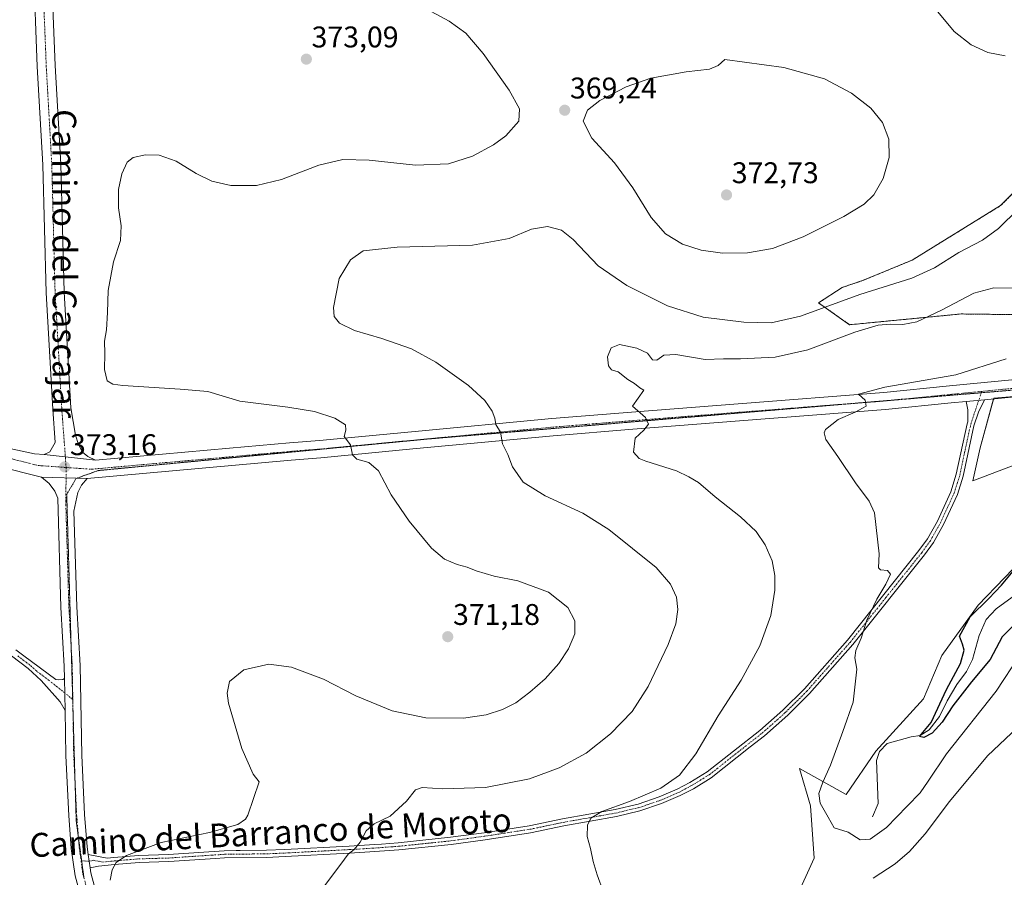
# Model space of a CAD drawing. Units: metres. Extents: x 619167 to 622661, y 4641533 to 4643905.
# Drawn here: x 621998 to 622328, y 4643316 to 4643604 of the extents above; entities that cross this region are included whole.
import ezdxf
from ezdxf.enums import TextEntityAlignment as Align

# ---------------------------------------------------------------- set-up
doc = ezdxf.new("R2010")
doc.units = ezdxf.units.M
doc.header["$MEASUREMENT"] = 0
for name, pattern in [('TRAZO_Y_PUNTO', [1, 0.5, -0.25, 0, -0.25]), ('TRAZOS', [0.75, 0.5, -0.25]), ('TRAZOS2', [0.375, 0.25, -0.125])]:
    doc.linetypes.add(name, pattern=pattern)
for name, color, linetype, lineweight in [('Arbolado forestal', 92, 'TRAZOS', 0), ('Arbolado forestal CxS', 92, 'Continuous', 0), ('Camino', 19, 'Continuous', 0), ('Camino Cxs', 19, 'Continuous', 0), ('Camino eje', 39, 'TRAZO_Y_PUNTO', 13), ('Carátula', 7, 'Continuous', 5), ('Corriente natural lineal', 142, 'Continuous', 13), ('Cultivos herbáceos CxS', 92, 'Continuous', 0), ('Cultivos leñosos', 92, 'Continuous', 0), ('Cultivos leñosos CxS', 92, 'Continuous', 0), ('Curva de nivel maestra', 36, 'Continuous', 30), ('Curva de nivel normal', 36, 'Continuous', 0), ('Pista no pavimentada', 254, 'Continuous', 13), ('Pista no pavimentada Cxs', 254, 'Continuous', 0), ('Pista pavimentada eje', 135, 'TRAZO_Y_PUNTO', 0), ('Punto de cota en terreno', 7, 'Continuous', 0), ('Rótulo de punto de cota en terreno', 19, 'Continuous', 0), ('Texto cartográfico', 19, 'Continuous', 0), ('Vía pecuaria eje', 92, 'TRAZOS2', 0)]:
    doc.layers.add(name, color=color, linetype=linetype, lineweight=lineweight)
doc.styles.add('Arial', font='txt', dxfattribs={"height": 0.2})

# ---------------------------------------------------------------- blocks, each defined once
blk = doc.blocks.new('*U158')
at = {"layer": 'Cultivos herbáceos CxS', "color": 92, "linetype": 'Continuous', "lineweight": 0}
for points in [[(622341.18, 4643555.71, 365.69), (622326.9, 4643541.43, 365.93), (622297.19, 4643523.14, 366.15), (622280.62, 4643516.29, 365.81), (622273.77, 4643514, 365.99), (622265.87, 4643508.83, 365.54), (622276.25, 4643501.5, 361.31), (622313.64, 4643505.11, 359), (622349.45, 4643504.68, 356.95)], [(622381.03, 4643481.63, 350.78), (622324.62, 4643476.84, 352.91), (622320.01, 4643460.19, 352.36), (622317.6, 4643449.23, 352.08), (622338.52, 4643457.11, 349.21)], [(622336.99, 4643425.78, 349.62), (622319.42, 4643407.45, 349.78), (622307.19, 4643390.63, 352.42), (622301.08, 4643376.12, 352.89), (622285.03, 4643358.54, 351.54), (622275.09, 4643344.02, 354.58), (622259.43, 4643352.73, 355.58), (622263.17, 4643340.24, 355.15), (622264.42, 4643322.74, 355.5), (622258.18, 4643309, 357.3)]]:
    blk.add_polyline3d(points, dxfattribs=at)
blk = doc.blocks.new('*U164')
at = {"layer": 'Curva de nivel normal', "color": 36, "linetype": 'Continuous', "lineweight": 0}
blk.add_polyline3d([(622333.34, 4643390.71, 355), (622325.35, 4643378.71, 355), (622308.73, 4643357.71, 355), (622302.66, 4643348.56, 355), (622299.92, 4643344.6, 355), (622295.51, 4643340.18, 355), (622288.59, 4643333, 355), (622283.13, 4643329.1, 355), (622279.84, 4643328.82, 355), (622275.82, 4643331.47, 355), (622271.1, 4643332.83, 355), (622269.13, 4643336.42, 355), (622266.4, 4643341.19, 355), (622266, 4643344.42, 355), (622267.26, 4643348.16, 355), (622269.83, 4643353.83, 355), (622274.01, 4643365.11, 355), (622277.49, 4643374.97, 355), (622278.71, 4643386.05, 355), (622278.06, 4643389.88, 355), (622278.36, 4643392.3, 355), (622280.19, 4643396.46, 355), (622282.03, 4643402.49, 355), (622285.36, 4643409.57, 355), (622288.43, 4643414.52, 355), (622289.95, 4643417.93, 355), (622288.95, 4643419.1, 355), (622286.63, 4643419.31, 355), (622285.94, 4643420.07, 355), (622286.16, 4643424.76, 355), (622284.56, 4643438.49, 355), (622282.79, 4643442.35, 355), (622278.22, 4643448.49, 355), (622272.34, 4643457.37, 355), (622268.24, 4643463.01, 355), (622267.71, 4643465.29, 355), (622268.23, 4643466.36, 355), (622272.46, 4643469.77, 355), (622278.16, 4643472.15, 355), (622281.77, 4643474.18, 355), (622281.5, 4643476.26, 355), (622279.26, 4643478.22, 355), (622288.03, 4643480.62, 355), (622311.85, 4643484.7, 355), (622328.78, 4643490.02, 355)], dxfattribs=at)
blk = doc.blocks.new('*U171')
at = {"layer": 'Curva de nivel normal', "color": 36, "linetype": 'Continuous', "lineweight": 0}
for points in [[(622366.37, 4643311.67, 360), (622371.27, 4643329.41, 360), (622373.27, 4643338.92, 360), (622372.71, 4643343.05, 360), (622372.14, 4643349.9, 360), (622371.23, 4643363.49, 360), (622367.57, 4643374.58, 360), (622364.67, 4643378.39, 360), (622361.56, 4643379.5, 360), (622355.05, 4643379.33, 360), (622345.2, 4643376.39, 360), (622338.08, 4643371.53, 360), (622330.57, 4643364.61, 360), (622322.52, 4643357.03, 360), (622309.73, 4643341.72, 360), (622301.63, 4643330.9, 360), (622296.37, 4643324.94, 360), (622291.51, 4643320.85, 360), (622284.18, 4643315.98, 360)], [(622193.8, 4643311.35, 360), (622191.6, 4643317.12, 360), (622190.32, 4643321.55, 360), (622189.37, 4643325.99, 360), (622188.27, 4643330, 360), (622188.41, 4643333.79, 360), (622189.55, 4643336.16, 360), (622193.22, 4643338.36, 360), (622202.48, 4643341.66, 360), (622213.03, 4643346.14, 360), (622219.23, 4643350.52, 360), (622224.69, 4643357.64, 360), (622232.18, 4643370.42, 360), (622239.94, 4643382.38, 360), (622246.22, 4643393.84, 360), (622249.83, 4643404.05, 360), (622251.25, 4643412.56, 360), (622251.23, 4643417.48, 360), (622250.27, 4643422.33, 360), (622248, 4643427.75, 360), (622244.89, 4643432.22, 360), (622239.66, 4643437.15, 360), (622231.16, 4643443.81, 360), (622225.61, 4643448.62, 360), (622222.38, 4643450.51, 360), (622218.19, 4643452.54, 360), (622207.92, 4643455.72, 360), (622205.67, 4643456.66, 360), (622203.78, 4643458.8, 360), (622204.34, 4643463.49, 360), (622207.33, 4643466.16, 360), (622208.83, 4643468.16, 360), (622207.8, 4643470.37, 360), (622203.42, 4643474.16, 360), (622207.28, 4643479.62, 360), (622205.93, 4643480.34, 360), (622204.12, 4643481.85, 360), (622201.88, 4643483.19, 360), (622198.63, 4643485.7, 360), (622196.41, 4643486.39, 360), (622195.41, 4643487.72, 360), (622195.09, 4643490.73, 360), (622196.27, 4643493.78, 360), (622199.1, 4643494.83, 360), (622204.96, 4643493.69, 360), (622208.5, 4643491.92, 360), (622210.14, 4643489.72, 360), (622211.61, 4643489.66, 360), (622214.03, 4643491.26, 360), (622217.96, 4643491.51, 360), (622227.8, 4643489.82, 360), (622233.96, 4643490.08, 360), (622239.74, 4643490.08, 360), (622251.34, 4643490.62, 360), (622262.27, 4643493.08, 360), (622278.01, 4643499.02, 360), (622285.84, 4643501.37, 360), (622290, 4643501.74, 360), (622294.14, 4643501.55, 360), (622298.85, 4643502.49, 360), (622307.02, 4643506.35, 360), (622317.89, 4643512.13, 360), (622324.57, 4643513.88, 360), (622331.07, 4643513.72, 360)]]:
    blk.add_polyline3d(points, dxfattribs=at)
blk = doc.blocks.new('*U173')
at = {"layer": 'Curva de nivel normal', "color": 36, "linetype": 'Continuous', "lineweight": 0}
blk.add_polyline3d([(622028.4, 4643315.28, 370), (622029.02, 4643318.84, 370), (622030.31, 4643321.23, 370), (622033.86, 4643323.6, 370), (622045.4, 4643327.91, 370), (622061.68, 4643331.32, 370), (622071.14, 4643333.94, 370), (622073.73, 4643335.74, 370), (622074.46, 4643337.15, 370), (622078.36, 4643348.33, 370), (622076.29, 4643350.89, 370), (622072.52, 4643359.49, 370), (622067.98, 4643374.68, 370), (622067.54, 4643377.97, 370), (622068.39, 4643381.94, 370), (622073.13, 4643385.83, 370), (622081.52, 4643387.68, 370), (622089.18, 4643386.73, 370), (622099.85, 4643382.74, 370), (622110.74, 4643377.14, 370), (622122.95, 4643372.08, 370), (622134.19, 4643369.72, 370), (622146.78, 4643369.63, 370), (622154.47, 4643370.74, 370), (622159.92, 4643372.58, 370), (622164.32, 4643374.8, 370), (622169.06, 4643378.3, 370), (622174.15, 4643382.81, 370), (622178.83, 4643388, 370), (622182.06, 4643392.85, 370), (622184.1, 4643397.92, 370), (622184.15, 4643402.21, 370), (622181.76, 4643406.69, 370), (622175.27, 4643411.9, 370), (622165.07, 4643415.65, 370), (622157.14, 4643417.26, 370), (622151.02, 4643418.96, 370), (622148.08, 4643420.21, 370), (622144.72, 4643421.15, 370), (622140.47, 4643422.94, 370), (622136.14, 4643426.6, 370), (622128.6, 4643435.66, 370), (622122.57, 4643444.46, 370), (622118.3, 4643452.58, 370), (622115.06, 4643455.38, 370), (622111.09, 4643456.4, 370), (622109.56, 4643457.87, 370), (622108.94, 4643461.3, 370), (622106.76, 4643464.06, 370), (622107.35, 4643466.11, 370), (622107.24, 4643467.96, 370), (622103.64, 4643470.19, 370), (622096.86, 4643472.42, 370), (622087.93, 4643473.88, 370), (622071.86, 4643475.86, 370), (622061.09, 4643479.08, 370), (622051.8, 4643479.92, 370), (622032.62, 4643481.17, 370), (622029.23, 4643481.57, 370), (622027.3, 4643482.68, 370), (622026.43, 4643486.45, 370), (622026.53, 4643491.82, 370), (622026.48, 4643496, 370), (622027.14, 4643499.77, 370), (622027.5, 4643505.62, 370), (622027.68, 4643512.92, 370), (622029.5, 4643522.62, 370), (622031.82, 4643529.77, 370), (622032.07, 4643534.62, 370), (622031.1, 4643540.71, 370), (622031.18, 4643546.84, 370), (622032.26, 4643552.03, 370), (622034.05, 4643555.94, 370), (622036.06, 4643557.5, 370), (622040.15, 4643558.43, 370), (622044.82, 4643558.32, 370), (622050.52, 4643556.32, 370), (622057.24, 4643552.22, 370), (622062.45, 4643549.6, 370), (622068.82, 4643548.16, 370), (622077.36, 4643548.14, 370), (622085.77, 4643550.2, 370), (622098.36, 4643555.01, 370), (622106.32, 4643556.85, 370), (622115.21, 4643556.71, 370), (622130.69, 4643555, 370), (622141.78, 4643555.4, 370), (622149.83, 4643558.05, 370), (622156.82, 4643561.76, 370), (622161.06, 4643564.82, 370), (622165.32, 4643569.76, 370), (622165.55, 4643573.9, 370), (622162.16, 4643580.09, 370), (622153.42, 4643592.38, 370), (622147.61, 4643599.23, 370), (622141.99, 4643603.29, 370), (622133.09, 4643608.06, 370)], dxfattribs=at)
blk = doc.blocks.new('*U174')
at = {"layer": 'Curva de nivel normal', "color": 36, "linetype": 'Continuous', "lineweight": 0}
for points in [[(622099.16, 4643312.06, 365), (622105.71, 4643320.68, 365), (622108.11, 4643324.05, 365), (622110.13, 4643325.62, 365), (622112.18, 4643328.08, 365), (622114.18, 4643331.86, 365), (622116.85, 4643334.19, 365), (622122.18, 4643336.83, 365), (622127.65, 4643341.83, 365), (622130.72, 4643345.58, 365), (622132.98, 4643346.42, 365), (622139.85, 4643345.89, 365), (622154.18, 4643346.44, 365), (622168.95, 4643349.26, 365), (622178.93, 4643353.01, 365), (622187.95, 4643357.95, 365), (622196.14, 4643364.42, 365), (622203.31, 4643371.83, 365), (622208.75, 4643380.24, 365), (622215.46, 4643394.31, 365), (622218.04, 4643401.27, 365), (622218.66, 4643406, 365), (622218.18, 4643410.16, 365), (622216.26, 4643414.49, 365), (622211.36, 4643420.11, 365), (622195.57, 4643432.85, 365), (622186.79, 4643438.29, 365), (622174.21, 4643444.15, 365), (622166.83, 4643448.72, 365), (622163.2, 4643453.86, 365), (622161.63, 4643458.02, 365), (622159.85, 4643461.54, 365), (622159.27, 4643465.44, 365), (622157.61, 4643468.1, 365), (622157.34, 4643470.16, 365), (622156.48, 4643472.49, 365), (622154, 4643476.16, 365), (622148.52, 4643481.15, 365), (622137.49, 4643488.98, 365), (622129.35, 4643493.39, 365), (622119.42, 4643496.92, 365), (622110.29, 4643499.53, 365), (622105.22, 4643502.04, 365), (622103.43, 4643504.28, 365), (622103.19, 4643507.29, 365), (622105.17, 4643516.97, 365), (622108.9, 4643523.24, 365), (622113.2, 4643526.28, 365), (622124.56, 4643527.51, 365), (622149.85, 4643528.17, 365), (622162.18, 4643530.4, 365), (622169.63, 4643533.49, 365), (622174.99, 4643534.44, 365), (622179.63, 4643533.2, 365), (622183.54, 4643530.03, 365), (622191.94, 4643521.27, 365), (622201.54, 4643514.68, 365), (622215.18, 4643507.78, 365), (622227.18, 4643504.06, 365), (622240.85, 4643502.37, 365), (622249.99, 4643502.15, 365), (622259.77, 4643504.38, 365), (622279.66, 4643511.64, 365), (622297.11, 4643517.06, 365), (622304.74, 4643520.6, 365), (622312.85, 4643525.71, 365), (622320.79, 4643529.85, 365), (622326.17, 4643533.8, 365), (622346.47, 4643553.77, 365)], [(622328.45, 4643591.62, 365), (622322.58, 4643592.76, 365), (622317.06, 4643595.36, 365), (622311.33, 4643599.75, 365), (622305.34, 4643607.01, 365)]]:
    blk.add_polyline3d(points, dxfattribs=at)
blk = doc.blocks.new('*U177')
at = {"layer": 'Curva de nivel maestra', "color": 36, "linetype": 'Continuous', "lineweight": 30}
blk.add_polyline3d([(622334.33, 4643403.74, 350), (622327.38, 4643396.85, 350), (622323.34, 4643389.34, 350), (622317.14, 4643381.84, 350), (622310.87, 4643373.81, 350), (622307.25, 4643368.32, 350), (622303.92, 4643364.6, 350), (622301.11, 4643363.15, 350), (622299.73, 4643363.46, 350), (622303.57, 4643368.16, 350), (622308.79, 4643379.25, 350), (622313.41, 4643387.97, 350), (622314.7, 4643392.44, 350), (622314.1, 4643394.44, 350), (622313.13, 4643397.14, 350), (622316.72, 4643403.57, 350), (622322.94, 4643409.76, 350), (622327.16, 4643414.22, 350), (622331.7, 4643419.62, 350)], dxfattribs=at)
blk = doc.blocks.new('5PATER')
at = {"layer": 'Carátula', "linetype": 'Continuous', "lineweight": 5}
h = blk.add_hatch(color=250, dxfattribs=at)
edge = h.paths.add_edge_path()
edge.add_ellipse((0, 0.01), major_axis=(-1.33, -1.34), ratio=0.999422, start_angle=0, end_angle=360)

msp = doc.modelspace()

# ---------------------------------------------------------------- linework, layer by layer
at = {"layer": 'Arbolado forestal', "color": 92, "linetype": 'TRAZOS', "lineweight": 0}
msp.add_polyline3d([(622349.45, 4643504.68, 356.95), (622313.64, 4643505.11, 359), (622276.25, 4643501.5, 361.31), (622265.87, 4643508.83, 365.54), (622273.77, 4643514, 365.99), (622280.62, 4643516.29, 365.81), (622297.19, 4643523.14, 366.15), (622326.9, 4643541.43, 365.93), (622341.18, 4643555.71, 365.69)], dxfattribs=at)
at = {"layer": 'Arbolado forestal CxS', "color": 92, "linetype": 'Continuous', "lineweight": 0}
msp.add_polyline3d([(622349.45, 4643504.68, 356.95), (622313.64, 4643505.11, 359), (622276.25, 4643501.5, 361.31), (622265.87, 4643508.83, 365.54), (622273.77, 4643514, 365.99), (622280.62, 4643516.29, 365.81), (622297.19, 4643523.14, 366.15), (622326.9, 4643541.43, 365.93), (622341.18, 4643555.71, 365.69)], dxfattribs=at)
at = {"layer": 'Camino', "color": 19, "linetype": 'Continuous', "lineweight": 0}
for points in [[(622321.49, 4643476.35, 352.96), (622319.49, 4643472.22, 352.55), (622317.96, 4643467.61, 352.45), (622314.33, 4643450.76, 352.39), (622312.42, 4643444.62, 352.42), (622307.8, 4643434.59, 352.61), (622304.34, 4643428.46, 352.78), (622301.43, 4643424.4, 352.95), (622277.35, 4643394.27, 355.24), (622262.82, 4643377.87, 356.15), (622255.52, 4643370.62, 356.74), (622247.72, 4643363.72, 357.23), (622242.96, 4643359.98, 357.76), (622229.87, 4643349.68, 358.32), (622223.9, 4643345.99, 358.55), (622219.48, 4643343.66, 358.62), (622213.23, 4643340.99, 358.87), (622205.98, 4643338.52, 359.13), (622198.15, 4643336.67, 359.47), (622180.48, 4643333.54, 360.48), (622169.3, 4643331.2, 361.16), (622154.09, 4643328.88, 361.9), (622142.72, 4643327.33, 362.55), (622125.15, 4643325.49, 364.17), (622117.08, 4643324.9, 364.55), (622108.6, 4643324.38, 364.98), (622087.02, 4643323.23, 366.24), (622080.81, 4643322.97, 366.64), (622066.71, 4643322.8, 367.59), (622063.71, 4643322.6, 367.75), (622048, 4643321.57, 368.57), (622038.02, 4643321.27, 369.2), (622029.83, 4643320.59, 369.95), (622024.4, 4643320.07, 370.68), (622021.61, 4643319.43, 371.3)], [(622315.34, 4643475.75, 353.22), (622321.49, 4643476.35, 352.96)], [(622020.99, 4643323.91, 371.19), (622027.38, 4643322.75, 370.28), (622029.62, 4643322.96, 370.1), (622037.88, 4643323.65, 369.28), (622047.89, 4643323.95, 368.72), (622066.61, 4643325.18, 367.93), (622070.57, 4643325.22, 367.68), (622071.97, 4643325.24, 367.58), (622080.74, 4643325.34, 366.86), (622086.92, 4643325.61, 366.49), (622108.46, 4643326.76, 365.13), (622116.92, 4643327.28, 364.65), (622119.31, 4643327.45, 364.54), (622124.94, 4643327.86, 364.25), (622142.44, 4643329.69, 362.62), (622153.75, 4643331.24, 362.08), (622168.87, 4643333.54, 361.25), (622180.03, 4643335.88, 361.1), (622197.67, 4643339, 359.69), (622205.32, 4643340.81, 359.58), (622212.38, 4643343.21, 359.07), (622218.45, 4643345.81, 359.16), (622222.72, 4643348.06, 358.9), (622228.5, 4643351.63, 358.63), (622246.19, 4643365.55, 357.7), (622253.89, 4643372.36, 357.22), (622261.09, 4643379.51, 356.6), (622275.52, 4643395.81, 355.62), (622299.53, 4643425.84, 353.36), (622302.33, 4643429.74, 353.06), (622305.68, 4643435.68, 352.88), (622310.19, 4643445.48, 352.73), (622312.02, 4643451.36, 352.48), (622315.66, 4643468.23, 352.53), (622315.92, 4643469, 352.55), (622315.92, 4643472.98, 352.82), (622315.34, 4643475.75, 353.22)], [(622013.22, 4643372.22, 372.21), (622011.57, 4643375.16, 372.17), (622005.27, 4643382.22, 372.85), (622000.87, 4643386.23, 373.32), (621995.25, 4643390.47, 373.89)], [(621996.73, 4643392.54, 373.68), (621999.46, 4643390.49, 373.46), (622010.14, 4643382.61, 372.39), (622011.19, 4643382.46, 372.3), (622012.49, 4643382.58, 372.31), (622013.04, 4643382.91, 372.34)], [(622013.04, 4643382.91, 372.34), (622013.22, 4643372.22, 372.21)], [(622020.99, 4643323.91, 371.19), (622021.61, 4643319.43, 371.3)]]:
    msp.add_polyline3d(points, dxfattribs=at)
at = {"layer": 'Camino Cxs', "color": 19, "linetype": 'Continuous', "lineweight": 0}
msp.add_polyline3d([(622021.61, 4643319.43, 371.3), (622020.99, 4643323.91, 371.19), (622027.38, 4643322.75, 370.28), (622029.62, 4643322.96, 370.1), (622037.88, 4643323.65, 369.28), (622047.89, 4643323.95, 368.72), (622066.61, 4643325.18, 367.93), (622070.57, 4643325.22, 367.68), (622071.97, 4643325.24, 367.58), (622080.74, 4643325.34, 366.86), (622086.92, 4643325.61, 366.49), (622108.46, 4643326.76, 365.13), (622116.92, 4643327.28, 364.65), (622119.31, 4643327.45, 364.54), (622124.94, 4643327.86, 364.25), (622142.44, 4643329.69, 362.62), (622153.75, 4643331.24, 362.08), (622168.87, 4643333.54, 361.25), (622180.03, 4643335.88, 361.1), (622197.67, 4643339, 359.69), (622205.32, 4643340.81, 359.58), (622212.38, 4643343.21, 359.07), (622218.45, 4643345.81, 359.16), (622222.72, 4643348.06, 358.9), (622228.5, 4643351.63, 358.63), (622246.19, 4643365.55, 357.7), (622253.89, 4643372.36, 357.22), (622261.09, 4643379.51, 356.6), (622275.52, 4643395.81, 355.62), (622299.53, 4643425.84, 353.36), (622302.33, 4643429.74, 353.06), (622305.68, 4643435.68, 352.88), (622310.19, 4643445.48, 352.73), (622312.02, 4643451.36, 352.48), (622315.66, 4643468.23, 352.53), (622315.92, 4643469, 352.55), (622315.92, 4643472.98, 352.82), (622315.34, 4643475.75, 353.22), (622321.49, 4643476.35, 352.96), (622319.49, 4643472.22, 352.55), (622317.96, 4643467.61, 352.45), (622314.33, 4643450.76, 352.39), (622312.42, 4643444.62, 352.42), (622307.8, 4643434.59, 352.61), (622304.34, 4643428.46, 352.78), (622301.43, 4643424.4, 352.95), (622277.35, 4643394.27, 355.24), (622262.82, 4643377.87, 356.15), (622255.52, 4643370.62, 356.74), (622247.72, 4643363.72, 357.23), (622242.96, 4643359.98, 357.76), (622229.87, 4643349.68, 358.32), (622223.9, 4643345.99, 358.55), (622219.48, 4643343.66, 358.62), (622213.23, 4643340.99, 358.87), (622205.98, 4643338.52, 359.13), (622198.15, 4643336.67, 359.47), (622180.48, 4643333.54, 360.48), (622169.3, 4643331.2, 361.16), (622154.09, 4643328.88, 361.9), (622142.72, 4643327.33, 362.55), (622125.15, 4643325.49, 364.17), (622117.08, 4643324.9, 364.55), (622108.6, 4643324.38, 364.98), (622087.02, 4643323.23, 366.24), (622080.81, 4643322.97, 366.64), (622066.71, 4643322.8, 367.59), (622063.71, 4643322.6, 367.75), (622048, 4643321.57, 368.57), (622038.02, 4643321.27, 369.2), (622029.83, 4643320.59, 369.95), (622024.4, 4643320.07, 370.68), (622021.61, 4643319.43, 371.3)], close=True, dxfattribs=at)
msp.add_polyline3d([(621996.73, 4643392.54, 373.68), (621999.46, 4643390.49, 373.46), (622010.14, 4643382.61, 372.39), (622011.19, 4643382.46, 372.3), (622012.49, 4643382.58, 372.31), (622013.04, 4643382.91, 372.34), (622013.22, 4643372.22, 372.21), (622011.57, 4643375.16, 372.17), (622005.27, 4643382.22, 372.85), (622000.87, 4643386.23, 373.32), (621995.25, 4643390.47, 373.89)], dxfattribs=at)
at = {"layer": 'Camino eje', "color": 39, "linetype": 'TRAZO_Y_PUNTO', "lineweight": 13}
for points in [[(622018.59, 4643321.82, 371.43), (622021.3, 4643321.67, 371.23), (622022.7, 4643321.99, 370.99), (622025.89, 4643321.41, 370.41), (622028.61, 4643321.67, 370.12), (622029.73, 4643321.78, 370.02), (622033.82, 4643322.12, 369.62), (622037.95, 4643322.46, 369.23), (622047.95, 4643322.76, 368.6), (622065.16, 4643323.89, 367.76), (622066.66, 4643323.99, 367.69), (622068.64, 4643324.01, 367.58), (622069.34, 4643324.02, 367.54), (622076.39, 4643324.11, 367.06), (622080.78, 4643324.16, 366.75), (622083.88, 4643324.29, 366.55), (622086.97, 4643324.42, 366.36), (622108.53, 4643325.57, 365.05), (622117, 4643326.09, 364.6), (622118.2, 4643326.18, 364.55), (622125.05, 4643326.68, 364.21), (622142.58, 4643328.51, 362.57), (622148.27, 4643329.29, 362.26), (622153.92, 4643330.06, 361.99), (622161.48, 4643331.21, 361.75), (622169.09, 4643332.37, 361.2), (622174.68, 4643333.54, 360.78), (622180.26, 4643334.71, 360.79), (622189.08, 4643336.27, 360.09), (622197.91, 4643337.84, 359.53), (622205.65, 4643339.67, 359.35), (622209.28, 4643340.9, 359.2), (622212.81, 4643342.1, 358.97), (622215.84, 4643343.4, 358.86), (622218.97, 4643344.74, 358.87), (622223.31, 4643347.03, 358.72), (622229.19, 4643350.66, 358.46), (622244.58, 4643362.77, 357.58), (622246.96, 4643364.64, 357.47), (622254.71, 4643371.49, 356.96), (622261.96, 4643378.69, 356.29), (622269.22, 4643386.89, 356.14), (622276.44, 4643395.04, 355.39), (622288.44, 4643410.06, 354.23), (622300.48, 4643425.12, 353.15), (622303.34, 4643429.1, 352.89), (622306.74, 4643435.14, 352.66), (622311.31, 4643445.05, 352.55), (622313.18, 4643451.06, 352.44), (622314.99, 4643459.49, 352.49), (622316.88, 4643468.11, 352.47), (622320.55, 4643479.17, 353.38)], [(621997.36, 4643390.48, 373.62), (622000.17, 4643388.36, 373.38), (622001.73, 4643387.21, 373.25), (622003.93, 4643385.2, 373.04), (622007.71, 4643382.42, 372.6), (622015.82, 4643375.91, 372.4)]]:
    msp.add_polyline3d(points, dxfattribs=at)
at = {"layer": 'Corriente natural lineal', "color": 142, "linetype": 'Continuous', "lineweight": 13}
msp.add_polyline3d([(622283.92, 4643336.55, 354.67), (622285.85, 4643341, 352.95), (622285.32, 4643355.42, 351.5), (622286.34, 4643358.46, 350.58), (622288.81, 4643361.11, 351.35), (622296.92, 4643363.34, 349.99), (622299.89, 4643363.86, 350.07), (622302.9, 4643365.68, 350.6), (622306.4, 4643370.21, 349.53), (622308.92, 4643375.42, 349.96), (622312.27, 4643380.96, 349.29), (622315.5, 4643385.26, 348.83), (622317.52, 4643389.29, 347.76), (622319.67, 4643397.29, 347.36), (622322, 4643402.72, 347.19), (622325.43, 4643406.23, 347.4), (622330.8, 4643410.14, 347.05)], dxfattribs=at)
at = {"layer": 'Cultivos herbáceos CxS', "color": 92, "linetype": 'Continuous', "lineweight": 0}
for points in [[(622349.45, 4643504.68, 356.95), (622313.64, 4643505.11, 359), (622276.25, 4643501.5, 361.31), (622265.87, 4643508.83, 365.54), (622273.77, 4643514, 365.99), (622280.62, 4643516.29, 365.81), (622297.19, 4643523.14, 366.15), (622326.9, 4643541.43, 365.93), (622341.18, 4643555.71, 365.69)], [(622338.52, 4643457.11, 349.21), (622317.6, 4643449.23, 352.08), (622320.01, 4643460.19, 352.36), (622324.56, 4643476.65, 352.88), (622324.62, 4643476.84, 352.91), (622340.79, 4643478.21, 352.34)], [(622258.18, 4643309, 357.3), (622264.42, 4643322.74, 355.5), (622263.17, 4643340.24, 355.15), (622259.43, 4643352.73, 355.58), (622275.09, 4643344.02, 354.58), (622285.03, 4643358.54, 351.54), (622301.08, 4643376.12, 352.89), (622307.19, 4643390.63, 352.42), (622319.42, 4643407.45, 349.78), (622336.99, 4643425.78, 349.62)]]:
    msp.add_polyline3d(points, dxfattribs=at)
at = {"layer": 'Cultivos leñosos', "color": 92, "linetype": 'Continuous', "lineweight": 0}
for points in [[(622338.52, 4643457.11, 349.21), (622317.6, 4643449.23, 352.08), (622320.01, 4643460.19, 352.36), (622324.56, 4643476.65, 352.88), (622324.62, 4643476.84, 352.91), (622340.79, 4643478.21, 352.34)], [(622258.18, 4643309, 357.3), (622264.42, 4643322.74, 355.5), (622263.17, 4643340.24, 355.15), (622259.43, 4643352.73, 355.58), (622275.09, 4643344.02, 354.58), (622285.03, 4643358.54, 351.54), (622301.08, 4643376.12, 352.89), (622307.19, 4643390.63, 352.42), (622319.42, 4643407.45, 349.78), (622336.99, 4643425.78, 349.62)]]:
    msp.add_polyline3d(points, dxfattribs=at)
at = {"layer": 'Cultivos leñosos CxS', "color": 92, "linetype": 'Continuous', "lineweight": 0}
for points in [[(622338.52, 4643457.11, 349.21), (622317.6, 4643449.23, 352.08), (622320.01, 4643460.19, 352.36), (622324.62, 4643476.84, 352.91), (622381.03, 4643481.63, 350.78)], [(622258.18, 4643309, 357.3), (622264.42, 4643322.74, 355.5), (622263.17, 4643340.24, 355.15), (622259.43, 4643352.73, 355.58), (622275.09, 4643344.02, 354.58), (622285.03, 4643358.54, 351.54), (622301.08, 4643376.12, 352.89), (622307.19, 4643390.63, 352.42), (622319.42, 4643407.45, 349.78), (622336.99, 4643425.78, 349.62)]]:
    msp.add_polyline3d(points, dxfattribs=at)
at = {"layer": 'Curva de nivel normal', "color": 36, "linetype": 'Continuous', "lineweight": 0}
msp.add_polyline3d([(622233.7, 4643525.54, 370), (622242.05, 4643525.55, 370), (622250.39, 4643527.04, 370), (622260.67, 4643530.99, 370), (622274.29, 4643537.81, 370), (622281.14, 4643541.95, 370), (622284.36, 4643545.01, 370), (622287.54, 4643550.49, 370), (622289.51, 4643557.55, 370), (622289.41, 4643563.72, 370), (622287.28, 4643569.25, 370), (622283.4, 4643574.04, 370), (622276.9, 4643579.16, 370), (622267.87, 4643583.91, 370), (622254.22, 4643587.73, 370), (622234.48, 4643590.45, 370), (622232.15, 4643588.34, 370), (622229.26, 4643587.19, 370), (622221.5, 4643586.29, 370), (622209.59, 4643584.14, 370), (622201.35, 4643581.29, 370), (622192.53, 4643576.67, 370), (622188.34, 4643573.42, 370), (622186.9, 4643569.77, 370), (622189.83, 4643564.02, 370), (622197.45, 4643555.78, 370), (622203.61, 4643547.37, 370), (622209.68, 4643537.42, 370), (622214.52, 4643531.98, 370), (622220.25, 4643528.52, 370), (622226.53, 4643526.51, 370), (622233.7, 4643525.54, 370)], dxfattribs=at)
at = {"layer": 'Pista no pavimentada', "color": 254, "linetype": 'Continuous', "lineweight": 13}
for points in [[(622006.28, 4643458.05, 372.85), (622008.09, 4643458.89, 372.89), (622009.95, 4643462.05, 372.88), (622009.12, 4643473.24, 372.53), (622006.9, 4643512.21, 372.27), (622005.78, 4643555.07, 372.97), (622003.92, 4643588.08, 373.44), (622002.6, 4643621.48, 374.07), (622000.63, 4643652.69, 374.56), (621997.72, 4643668.83, 374.56), (621991.56, 4643686.67, 374.78), (621981.38, 4643709.32, 374.91), (621972.36, 4643727.5, 375.03), (621956.13, 4643752.63, 375.15), (621931.89, 4643782.93, 375.17), (621899.89, 4643822.07, 375), (621867.87, 4643860.97, 375.16), (621843.35, 4643891.4, 375.44)], [(621850.95, 4643891.53, 375.3), (621872.52, 4643864.76, 375.16), (621904.53, 4643825.88, 374.74), (621936.55, 4643786.7, 375), (621961, 4643756.14, 375.05), (621977.58, 4643730.47, 375.01), (621986.81, 4643711.88, 375.04), (621997.14, 4643688.88, 374.95), (622003.54, 4643670.35, 374.65), (622006.59, 4643653.41, 374.36), (622008.59, 4643621.79, 374.14), (622009.91, 4643588.37, 373.33), (622011.78, 4643555.32, 372.64), (622012.89, 4643512.46, 372.15), (622015.11, 4643473.64, 372.29), (622016.77, 4643464.53, 372.49), (622017.75, 4643461.33, 372.59), (622019.13, 4643458.76, 372.59), (622020.92, 4643457.28, 372.53), (622023.49, 4643456.13, 372.54)], [(622625.11, 4643685.66, 334.52), (622623.71, 4643683.38, 334.65), (622598.61, 4643642.88, 336.87), (622575.96, 4643606.59, 338.71), (622555.75, 4643574.1, 340.41), (622548.7, 4643562.17, 341.21), (622535.88, 4643542.89, 342.53), (622526.27, 4643532.16, 343.43), (622520.51, 4643527.37, 343.78), (622512.75, 4643521.58, 344.33), (622501.02, 4643513.78, 345.13), (622473.74, 4643498, 346.7), (622466.39, 4643494.17, 346.84), (622459.78, 4643491.46, 347.29), (622455.02, 4643489.95, 347.43), (622447.42, 4643488.07, 347.99), (622438.28, 4643486.58, 348.32), (622410.44, 4643484.24, 349.52), (622377.25, 4643481.53, 350.93), (622353.32, 4643479.42, 351.75), (622321.49, 4643476.35, 352.96)], [(621713.12, 4643520.59, 371.62), (621733.91, 4643520.09, 372.16), (621744.63, 4643519.17, 372.21), (621749.96, 4643518.37, 372.26), (621817.22, 4643501.8, 373.92), (621833.42, 4643497.61, 374.16), (621859.21, 4643491.62, 374.56), (621887.95, 4643484.78, 374.84), (621928.86, 4643475, 374.67), (621977.91, 4643463.64, 373.28), (622002.97, 4643458.26, 372.79), (622006.28, 4643458.05, 372.85)], [(622005.32, 4643450.37, 372.88), (621975.96, 4643457.81, 373.4), (621927.12, 4643469.35, 374.55), (621886.85, 4643479.15, 374.54), (621858.39, 4643486.22, 374.67), (621832.19, 4643492.77, 374.2), (621816, 4643496.96, 373.99), (621763.44, 4643509.9, 372.58)], [(622023.49, 4643456.13, 372.54), (622068.31, 4643460.12, 371.58), (622088.46, 4643461.92, 371.01), (622098.52, 4643462.71, 370.49), (622129.33, 4643465.63, 368.22), (622176.39, 4643470.05, 362.68), (622203.16, 4643472.23, 360.03), (622238.91, 4643475.03, 357.75), (622287.77, 4643478.83, 354.63), (622309.73, 4643481.03, 354.38), (622352.79, 4643485.19, 352.21)], [(622315.34, 4643475.75, 353.22), (622321.49, 4643476.35, 352.96)], [(622315.34, 4643475.75, 353.22), (622310.3, 4643475.27, 353.47), (622288.28, 4643473.06, 354.44), (622239.36, 4643469.25, 357.43), (622203.62, 4643466.45, 360.22), (622176.9, 4643464.28, 362.86), (622129.87, 4643459.86, 367.91), (622099.02, 4643456.94, 370.82), (622089.02, 4643456.15, 371.22), (622020.64, 4643449.98, 372.69)], [(622023.49, 4643456.13, 372.54), (622006.28, 4643458.05, 372.85)], [(622023.49, 4643456.13, 372.54), (622006.28, 4643458.05, 372.85)], [(622013.04, 4643382.91, 372.34), (622012.97, 4643387.07, 372.39), (622011.85, 4643406.77, 372.5), (622010.76, 4643443.34, 372.87), (622009.75, 4643445.76, 372.89), (622007.89, 4643448.32, 372.79), (622005.32, 4643450.37, 372.88)], [(622005.32, 4643450.37, 372.88), (622020.64, 4643449.98, 372.69)], [(622005.32, 4643450.37, 372.88), (622020.64, 4643449.98, 372.69)], [(622020.64, 4643449.98, 372.69), (622018.71, 4643447.71, 372.74), (622017.55, 4643445.29, 372.76), (622016.22, 4643438.96, 372.72), (622017.17, 4643407, 372.55), (622018.3, 4643387.26, 372.34), (622018.8, 4643357.23, 371.95), (622019.78, 4643337.37, 371.54), (622020.63, 4643326.5, 371.24), (622020.99, 4643323.91, 371.19)], [(622013.04, 4643382.91, 372.34), (622013.22, 4643372.22, 372.21)], [(622097.52, 4643188.64, 371.65), (622095.91, 4643192.96, 371.67), (622090.28, 4643201.61, 371.68), (622066.13, 4643235.48, 371.35), (622037.47, 4643274.05, 371.05), (622032.33, 4643282.19, 371.15), (622024.16, 4643296.34, 371.2), (622021.12, 4643302.28, 371.39), (622019.3, 4643306.94, 371.44), (622016.61, 4643316.74, 371.41), (622015.33, 4643325.92, 371.73), (622014.46, 4643337.03, 371.87), (622013.47, 4643357.06, 372.06), (622013.22, 4643372.22, 372.21)], [(622020.99, 4643323.91, 371.19), (622021.61, 4643319.43, 371.3)], [(622021.61, 4643319.43, 371.3), (622021.84, 4643317.81, 371.31), (622024.37, 4643308.62, 370.75)]]:
    msp.add_polyline3d(points, dxfattribs=at)
at = {"layer": 'Pista no pavimentada Cxs', "color": 254, "linetype": 'Continuous', "lineweight": 0}
for points in [[(621997.14, 4643688.88, 374.95), (622003.54, 4643670.35, 374.65), (622006.59, 4643653.41, 374.36), (622008.59, 4643621.79, 374.14), (622009.91, 4643588.37, 373.33), (622011.78, 4643555.32, 372.64), (622012.89, 4643512.46, 372.15), (622015.11, 4643473.64, 372.29), (622016.77, 4643464.53, 372.49), (622017.75, 4643461.33, 372.59), (622019.13, 4643458.76, 372.59), (622020.92, 4643457.28, 372.53), (622023.49, 4643456.13, 372.54), (622023.49, 4643456.13, 372.54), (622006.28, 4643458.05, 372.85), (622008.09, 4643458.89, 372.89), (622009.95, 4643462.05, 372.88), (622009.12, 4643473.24, 372.53), (622006.9, 4643512.21, 372.27), (622005.78, 4643555.07, 372.97), (622003.92, 4643588.08, 373.44), (622002.6, 4643621.48, 374.07), (622000.63, 4643652.69, 374.56), (621997.72, 4643668.83, 374.56)], [(621713.12, 4643520.59, 371.62), (621733.91, 4643520.09, 372.16), (621744.63, 4643519.17, 372.21), (621749.96, 4643518.37, 372.26), (621817.22, 4643501.8, 373.92), (621833.42, 4643497.61, 374.16), (621859.21, 4643491.62, 374.56), (621887.95, 4643484.78, 374.84), (621928.86, 4643475, 374.67), (621977.91, 4643463.64, 373.28), (622002.97, 4643458.26, 372.79), (622006.28, 4643458.05, 372.85), (622023.49, 4643456.13, 372.54), (622068.31, 4643460.12, 371.58), (622088.46, 4643461.92, 371.01), (622098.52, 4643462.71, 370.49), (622129.33, 4643465.63, 368.22), (622176.39, 4643470.05, 362.68), (622203.16, 4643472.23, 360.03), (622238.91, 4643475.03, 357.75), (622287.77, 4643478.83, 354.63), (622309.73, 4643481.03, 354.38), (622352.79, 4643485.19, 352.21)], [(622353.32, 4643479.42, 351.75), (622321.49, 4643476.35, 352.96), (622315.34, 4643475.75, 353.22), (622310.3, 4643475.27, 353.47), (622288.28, 4643473.06, 354.44), (622239.36, 4643469.25, 357.43), (622203.62, 4643466.45, 360.22), (622176.9, 4643464.28, 362.86), (622129.87, 4643459.86, 367.91), (622099.02, 4643456.94, 370.82), (622089.02, 4643456.15, 371.22), (622020.64, 4643449.98, 372.69), (622005.32, 4643450.37, 372.88), (621975.96, 4643457.81, 373.4), (621927.12, 4643469.35, 374.55), (621886.85, 4643479.15, 374.54), (621858.39, 4643486.22, 374.67), (621832.19, 4643492.77, 374.2), (621816, 4643496.96, 373.99), (621763.44, 4643509.9, 372.58), (621748.99, 4643513.47, 372.25), (621744.05, 4643514.21, 371.96), (621733.63, 4643515.1, 371.49), (621712.87, 4643515.6, 370.89)], [(622019.3, 4643306.94, 371.44), (622016.61, 4643316.74, 371.41), (622015.33, 4643325.92, 371.73), (622014.46, 4643337.03, 371.87), (622013.47, 4643357.06, 372.06), (622013.22, 4643372.22, 372.21), (622013.04, 4643382.91, 372.34), (622012.97, 4643387.07, 372.39), (622011.85, 4643406.77, 372.5), (622010.76, 4643443.34, 372.87), (622009.75, 4643445.76, 372.89), (622007.89, 4643448.32, 372.79), (622005.32, 4643450.37, 372.88), (622020.64, 4643449.98, 372.69), (622020.64, 4643449.98, 372.69), (622018.71, 4643447.71, 372.74), (622017.55, 4643445.29, 372.76), (622016.22, 4643438.96, 372.72), (622017.17, 4643407, 372.55), (622018.3, 4643387.26, 372.34), (622018.8, 4643357.23, 371.95), (622019.78, 4643337.37, 371.54), (622020.63, 4643326.5, 371.24), (622020.99, 4643323.91, 371.19), (622021.61, 4643319.43, 371.3), (622021.84, 4643317.81, 371.31), (622024.37, 4643308.62, 370.75)]]:
    msp.add_polyline3d(points, dxfattribs=at)
at = {"layer": 'Pista pavimentada eje', "color": 135, "linetype": 'TRAZO_Y_PUNTO', "lineweight": 0}
for points in [[(621847.15, 4643891.47, 375.55), (621870.19, 4643862.87, 375.31), (621902.21, 4643823.97, 375.2), (621934.22, 4643784.81, 375.17), (621958.56, 4643754.39, 375.08), (621974.97, 4643728.99, 375.06), (621984.1, 4643710.6, 375.01), (621994.35, 4643687.78, 374.85), (622000.63, 4643669.59, 374.7), (622003.61, 4643653.05, 374.34), (622005.59, 4643621.63, 374.08), (622006.92, 4643588.23, 373.52), (622008.78, 4643555.2, 372.91), (622009.89, 4643512.33, 372.51), (622012.12, 4643473.44, 372.77), (622013.59, 4643453.65, 373.13)], [(621753.09, 4643515.03, 372.45), (621756.7, 4643514.14, 372.6), (621790.33, 4643505.85, 373.32), (621816.61, 4643499.38, 374.03), (621832.81, 4643495.19, 374.2), (621839.36, 4643493.55, 374.48), (621852.25, 4643490.56, 374.44), (621858.8, 4643488.92, 374.71), (621873.17, 4643485.5, 374.63), (621887.4, 4643481.97, 374.75), (621907.54, 4643477.07, 374.85), (621927.99, 4643472.18, 374.68), (621952.41, 4643466.41, 374.06), (621976.94, 4643460.73, 373.38), (621989.47, 4643458.04, 373.3), (622004.15, 4643454.32, 373.07), (622013.59, 4643453.65, 373.13)], [(622320.55, 4643479.17, 353.38), (622337.14, 4643480.77, 352.51)], [(622013.59, 4643453.65, 373.13), (622022.07, 4643453.06, 372.85), (622039.16, 4643454.6, 372.35), (622061.57, 4643456.59, 371.84), (622078.67, 4643458.14, 371.46), (622088.74, 4643459.04, 371.12), (622093.77, 4643459.43, 370.89), (622098.77, 4643459.83, 370.59), (622129.6, 4643462.75, 368.06), (622176.65, 4643467.17, 362.93), (622190.03, 4643468.26, 361.63), (622203.39, 4643469.34, 360.36), (622239.14, 4643472.14, 357.52), (622263.57, 4643474.04, 356.04), (622288.03, 4643475.95, 354.51), (622310.02, 4643478.15, 353.79), (622312.54, 4643478.39, 353.71), (622320.55, 4643479.17, 353.38)], [(622013.59, 4643453.65, 373.13), (622013.49, 4643441.15, 372.8), (622014.51, 4643406.89, 372.56), (622015.07, 4643397.04, 372.52), (622015.64, 4643387.17, 372.48), (622015.82, 4643375.91, 372.4)], [(622015.82, 4643375.91, 372.4), (622016.01, 4643364.73, 372.26), (622016.14, 4643357.15, 372.15), (622017.12, 4643337.2, 371.83), (622017.98, 4643326.21, 371.55), (622018.59, 4643321.82, 371.43)], [(622018.59, 4643321.82, 371.43), (622019.11, 4643318.09, 371.41), (622019.23, 4643317.28, 371.41), (622020.57, 4643312.38, 371.49), (622021.84, 4643307.78, 371.46), (622023.56, 4643303.38, 371.34), (622025.08, 4643300.41, 371.27), (622026.5, 4643297.62, 371.39), (622034.61, 4643283.57, 371.16), (622039.67, 4643275.56, 371.09), (622054, 4643256.27, 371.05), (622068.29, 4643237.05, 371.29), (622069.1, 4643235.91, 371.28), (622092.49, 4643203.11, 371.57), (622093.42, 4643201.67, 371.53), (622096.24, 4643197.35, 371.67), (622099.87, 4643193.41, 371.67), (622103.74, 4643185.58, 371.88)]]:
    msp.add_polyline3d(points, dxfattribs=at)
at = {"layer": 'Vía pecuaria eje', "color": 92, "linetype": 'TRAZOS2', "lineweight": 0}
for points in [[(622015.28, 4643393.41, 372.52), (622015.23, 4643394.9, 372.52), (622015.09, 4643399.88, 372.53), (622014.95, 4643404.86, 372.57), (622014.8, 4643409.84, 372.6), (622014.66, 4643414.82, 372.65), (622014.51, 4643419.8, 372.67), (622014.37, 4643424.78, 372.72), (622014.22, 4643429.76, 372.7), (622014.08, 4643434.74, 372.74), (622013.94, 4643439.71, 372.78), (622013.79, 4643444.69, 372.87), (622015.38, 4643447.34, 372.94), (622016.97, 4643449.99, 372.97), (622017.2, 4643450.07, 372.95), (622020.67, 4643451.31, 372.78), (622024.38, 4643452.63, 372.74), (622029.18, 4643453.09, 372.65), (622033.99, 4643453.55, 372.53), (622038.8, 4643454.01, 372.4), (622043.61, 4643454.47, 372.27), (622048.42, 4643454.93, 372.14), (622053.23, 4643455.39, 372.01), (622058.04, 4643455.85, 371.91), (622062.84, 4643456.31, 371.79), (622067.65, 4643456.77, 371.66), (622072.46, 4643457.23, 371.58), (622077.27, 4643457.69, 371.48), (622082.08, 4643458.15, 371.39), (622086.89, 4643458.61, 371.21), (622091.7, 4643459.07, 371.01), (622096.5, 4643459.53, 370.76), (622101.31, 4643459.99, 370.4), (622106.12, 4643460.45, 370.04), (622110.93, 4643460.91, 369.64), (622115.74, 4643461.37, 369.18), (622120.55, 4643461.83, 368.81), (622125.36, 4643462.29, 368.42), (622130.16, 4643462.75, 368.01), (622134.97, 4643463.21, 367.56), (622139.9, 4643463.63, 367.11), (622144.83, 4643464.04, 366.59), (622149.75, 4643464.45, 366), (622154.68, 4643464.86, 365.37), (622159.61, 4643465.27, 364.78), (622164.54, 4643465.68, 364.21), (622169.46, 4643466.09, 363.69), (622174.39, 4643466.51, 363.17), (622179.32, 4643466.92, 362.63), (622184.24, 4643467.33, 362.13), (622189.17, 4643467.74, 361.66), (622194.1, 4643468.15, 361.25), (622199.03, 4643468.56, 360.86), (622203.95, 4643468.98, 360.35), (622208.88, 4643469.39, 359.85), (622213.81, 4643469.8, 359.38), (622218.73, 4643470.21, 358.92), (622223.66, 4643470.62, 358.46), (622228.59, 4643471.03, 358.04), (622233.52, 4643471.45, 357.79), (622238.44, 4643471.86, 357.56), (622243.37, 4643472.27, 357.25), (622248.3, 4643472.68, 356.94), (622253.23, 4643473.09, 356.65), (622258.15, 4643473.5, 356.39), (622263.08, 4643473.91, 356.07), (622268.01, 4643474.33, 355.74), (622272.93, 4643474.74, 355.41), (622277.86, 4643475.15, 355.08), (622278.66, 4643475.22, 355.02), (622282.79, 4643475.56, 354.76), (622287.72, 4643475.97, 354.52), (622291.18, 4643476.26, 354.37), (622292.64, 4643476.38, 354.31), (622297.57, 4643476.8, 354.14), (622302.5, 4643477.21, 353.99), (622307.42, 4643477.62, 353.85), (622312.35, 4643478.03, 353.68), (622317.28, 4643478.44, 353.52), (622320.4, 4643478.7, 353.39), (622322.21, 4643478.85, 353.29), (622327.13, 4643479.26, 353.02), (622332.06, 4643479.68, 352.74)], [(622016.6, 4643347.67, 372.04), (622016.53, 4643350.09, 372.08), (622016.39, 4643355.07, 372.13), (622016.24, 4643360.05, 372.2), (622016.1, 4643365.03, 372.27), (622015.96, 4643370.01, 372.33), (622015.88, 4643372.78, 372.37), (622015.81, 4643374.99, 372.39), (622015.78, 4643375.94, 372.39), (622015.67, 4643379.97, 372.42), (622015.52, 4643384.95, 372.46), (622015.38, 4643389.93, 372.5), (622015.28, 4643393.41, 372.52)], [(622019.58, 4643315.98, 371.43), (622019.51, 4643316.53, 371.42), (622018.87, 4643321.19, 371.41), (622018.79, 4643321.81, 371.41), (622018.24, 4643325.84, 371.51), (622017.7, 4643329.74, 371.64), (622017.6, 4643330.5, 371.67), (622016.97, 4643335.16, 371.81), (622016.82, 4643340.14, 371.92), (622016.68, 4643345.12, 372), (622016.6, 4643347.67, 372.04)]]:
    msp.add_polyline3d(points, dxfattribs=at)

# ---------------------------------------------------------------- block references
at = {"layer": 'Cultivos herbáceos CxS', "color": 92, "linetype": 'Continuous', "lineweight": 0}
msp.add_blockref('*U158', (0, 0), dxfattribs=at)
at = {"layer": 'Curva de nivel maestra', "color": 36, "linetype": 'Continuous', "lineweight": 30}
msp.add_blockref('*U177', (0, 0), dxfattribs=at)
at = {"layer": 'Curva de nivel normal', "color": 36, "linetype": 'Continuous', "lineweight": 0}
for name in ['*U171', '*U164', '*U174', '*U173']:
    msp.add_blockref(name, (0, 0), dxfattribs=at)
at = {"layer": 'Punto de cota en terreno', "linetype": 'Continuous', "lineweight": 0}
for p in [(622094.13, 4643590.51, 373.09), (622180.75, 4643573.39, 369.24), (622235, 4643545, 372.73), (622013.12, 4643453.85, 373.16), (622141.54, 4643396.93, 371.18)]:
    msp.add_blockref('5PATER', p, dxfattribs=at)

# ---------------------------------------------------------------- texts
at = {"layer": 'Rótulo de punto de cota en terreno', "color": 19, "linetype": 'Continuous', "lineweight": 0, "style": 'Arial'}
for s, p in [('373,09', (622095.89, 4643592.27)), ('369,24', (622182.51, 4643575.15)), ('372,73', (622236.76, 4643546.76)), ('373,16', (622014.88, 4643455.61)), ('371,18', (622143.3, 4643398.69))]:
    msp.add_text(s, height=7, dxfattribs=at).set_placement(p, align=Align.BOTTOM_LEFT)
at = {"layer": 'Texto cartográfico', "color": 19, "linetype": 'Continuous', "lineweight": 0, "style": 'Arial'}
for s, rotation, p in [('Camino del Cascajar', -89.9255, (622013.04, 4643521.96)), ('Camino del Barranco de Moroto', 3.0495, (622082.1, 4643331.27))]:
    msp.add_text(s, height=8, rotation=rotation, dxfattribs=at).set_placement(p, align=Align.MIDDLE_CENTER)

doc.saveas('drawing.dxf')
